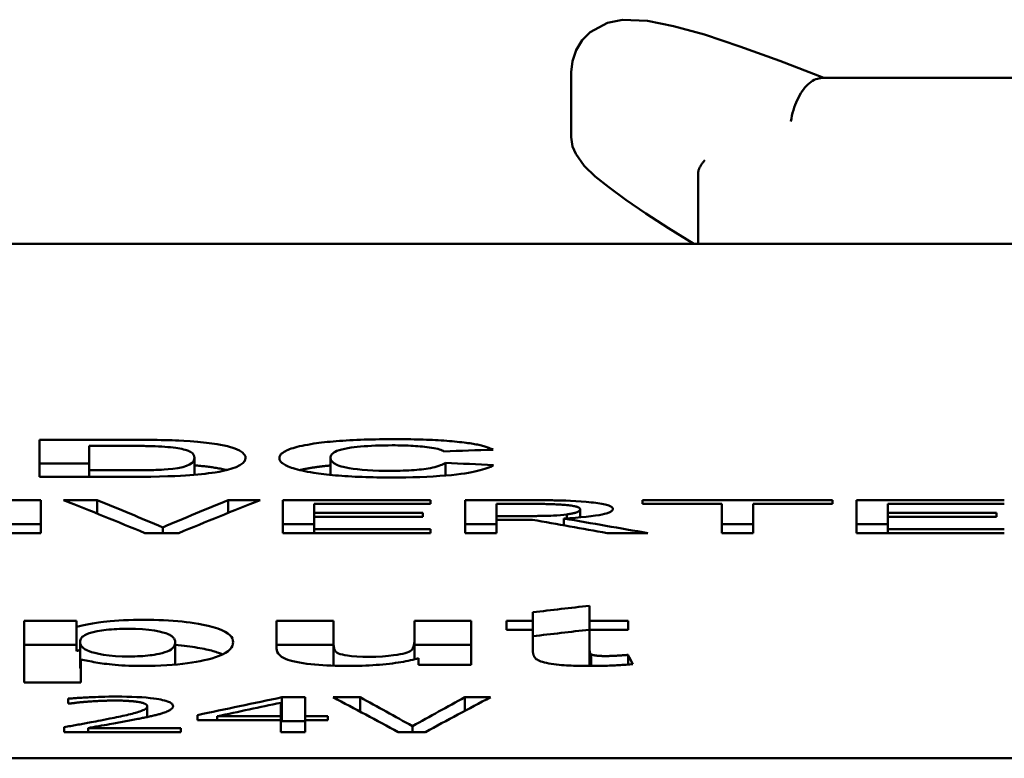
# Model space of a CAD drawing. Units: millimetres. Extents: x 164 to 662, y 44 to 564.
# Drawn here: x 331 to 340, y 524 to 530 of the extents above; entities that cross this region are included whole.
import ezdxf

# ---------------------------------------------------------------- set-up
doc = ezdxf.new("R2010")
doc.units = ezdxf.units.MM
doc.layers.add('Visible (ISO)', color=7, linetype='Continuous', lineweight=50)

msp = doc.modelspace()

# ---------------------------------------------------------------- linework, layer by layer
at = {"layer": 'Visible (ISO)'}
for p, q in [((336.1209, 529.0819), (336.1209, 529.6301)), ((338.2316, 529.5804), (338.2639, 529.5826)), ((338.2906, 529.5835), (345.3876, 529.5835)), ((337.1949, 528.771), (337.1949, 528.238)), ((337.1949, 528.238), (337.1949, 528.1779)), ((351.57, 528.1779), (319.57, 528.1779)), ((331.622, 526.5198), (332.3882, 526.5198)), ((331.622, 526.5198), (331.622, 526.2064)), ((332.0417, 526.2614), (332.0417, 526.4687)), ((332.2318, 526.4687), (332.0417, 526.4687)), ((332.9326, 526.3657), (332.9326, 526.2232)), ((334.0848, 526.3679), (334.0848, 526.2228)), ((331.622, 526.3184), (332.0417, 526.3184)), ((335.0568, 526.3246), (335.0568, 526.2171)), ((332.4119, 526.2064), (331.622, 526.2064)), ((332.0417, 526.2614), (332.3565, 526.2614)), ((332.0417, 526.2614), (332.0417, 526.2064)), ((331.3852, 526.0088), (331.6332, 526.0088)), ((331.6332, 525.7299), (331.6332, 526.0088)), ((331.8245, 526.0088), (332.1097, 526.0088)), ((332.1097, 526.0088), (332.1097, 525.8954)), ((333.2183, 526.0088), (333.489, 526.0088)), ((333.2183, 526.0088), (333.2183, 525.9012)), ((333.6802, 526.0088), (333.6802, 525.7299)), ((333.6802, 526.0088), (334.9314, 526.0088)), ((334.9314, 525.9767), (333.946, 525.9767)), ((333.946, 525.9014), (333.946, 525.9767)), ((334.9314, 525.9767), (334.9314, 526.0088)), ((335.2232, 526.0088), (335.7386, 526.0088)), ((335.2232, 526.0088), (335.2232, 525.7299)), ((335.489, 525.874), (335.489, 525.9776)), ((335.7531, 525.9776), (335.489, 525.9776)), ((336.7256, 526.0088), (338.3334, 526.0088)), ((336.7256, 526.0088), (336.7256, 525.9767)), ((337.3966, 525.9767), (336.7256, 525.9767)), ((337.3966, 525.9767), (337.3966, 525.7299)), ((338.3334, 525.9767), (337.6624, 525.9767)), ((337.6624, 525.7299), (337.6624, 525.9767)), ((338.3334, 525.9767), (338.3334, 526.0088)), ((338.536, 526.0088), (339.7872, 526.0088)), ((338.536, 526.0088), (338.536, 525.7299)), ((338.8018, 525.9014), (338.8018, 525.9767)), ((339.7872, 525.9767), (338.8018, 525.9767)), ((333.946, 525.9014), (333.946, 525.8685)), ((333.946, 525.9014), (334.865, 525.9014)), ((333.946, 525.7638), (333.946, 525.8685)), ((334.865, 525.8685), (333.946, 525.8685)), ((334.865, 525.8685), (334.865, 525.9014)), ((335.489, 525.874), (335.7224, 525.874)), ((335.489, 525.874), (335.489, 525.8429)), ((336.0595, 525.8534), (336.0595, 525.7957)), ((336.0838, 525.8884), (336.0838, 525.8547)), ((336.1972, 525.9319), (336.1972, 525.8628)), ((338.8018, 525.9014), (339.7207, 525.9014)), ((338.8018, 525.9014), (338.8018, 525.8685)), ((339.7207, 525.8685), (338.8018, 525.8685)), ((338.8018, 525.7638), (338.8018, 525.8685)), ((339.7207, 525.8685), (339.7207, 525.9014)), ((331.3852, 525.807), (331.6332, 525.807)), ((332.664, 525.7784), (332.664, 525.7299)), ((333.6802, 525.807), (333.946, 525.807)), ((335.2232, 525.807), (335.489, 525.807)), ((335.7937, 525.8429), (335.489, 525.8429)), ((335.489, 525.7299), (335.489, 525.8429)), ((337.3966, 525.807), (337.6624, 525.807)), ((338.536, 525.807), (338.8018, 525.807)), ((331.6332, 525.7299), (331.335, 525.7299)), ((332.8001, 525.7299), (332.5133, 525.7299)), ((334.9314, 525.7299), (333.6802, 525.7299)), ((333.946, 525.7638), (334.9314, 525.7638)), ((333.946, 525.7638), (333.946, 525.7299)), ((334.9314, 525.7299), (334.9314, 525.7638)), ((335.489, 525.7299), (335.2232, 525.7299)), ((336.771, 525.7299), (336.4258, 525.7299)), ((337.6624, 525.7299), (337.3966, 525.7299)), ((339.7872, 525.7299), (338.536, 525.7299)), ((338.8018, 525.7638), (338.8018, 525.7299)), ((338.8018, 525.7638), (339.7872, 525.7638)), ((336.2765, 524.9881), (336.2765, 525.115)), ((335.7963, 525.06), (335.7963, 524.9881)), ((331.4911, 524.9881), (331.9356, 524.9881)), ((331.4911, 524.9881), (331.4911, 524.4665)), ((331.9356, 524.9348), (331.9356, 524.9881)), ((331.9356, 524.9348), (331.9356, 524.732)), ((333.6282, 524.9881), (334.1084, 524.9881)), ((333.6282, 524.9881), (333.6282, 524.7541)), ((334.1084, 524.819), (334.1084, 524.9881)), ((334.7955, 524.9881), (334.7955, 524.833)), ((334.7955, 524.9881), (335.2757, 524.9881)), ((335.2757, 524.6145), (335.2757, 524.9881)), ((335.5752, 524.9881), (335.5752, 524.9111)), ((335.5752, 524.9881), (335.7963, 524.9881)), ((335.7963, 524.9881), (335.7963, 524.9111)), ((336.2765, 524.9881), (336.2765, 524.9111)), ((336.2765, 524.9881), (336.6022, 524.9881)), ((336.6022, 524.9111), (336.6022, 524.9881)), ((335.7963, 524.9111), (335.5752, 524.9111)), ((335.7963, 524.9111), (335.7963, 524.7484)), ((336.2765, 524.761), (336.2765, 524.9111)), ((336.6022, 524.9111), (336.2765, 524.9111)), ((331.4911, 524.7855), (331.9356, 524.7855)), ((331.9642, 524.8102), (331.9642, 524.6073)), ((332.77, 524.8049), (332.77, 524.6168)), ((333.6282, 524.7855), (334.1084, 524.7855)), ((334.1084, 524.819), (334.1084, 524.6162)), ((334.7955, 524.833), (334.7955, 524.6622)), ((334.7955, 524.7855), (335.2757, 524.7855)), ((336.2765, 524.761), (336.2765, 524.6054)), ((336.2907, 524.7036), (336.2907, 524.6054)), ((336.6022, 524.6991), (336.6022, 524.6172)), ((331.9713, 524.4665), (331.9713, 524.6615)), ((334.8287, 524.6717), (334.8287, 524.6145)), ((335.2757, 524.6145), (334.8287, 524.6145)), ((331.9713, 524.4665), (331.4911, 524.4665)), ((331.8646, 524.3289), (331.8646, 524.2875)), ((331.8763, 524.2875), (331.8646, 524.2875)), ((333.6643, 524.2944), (333.6643, 524.1799)), ((333.6733, 524.3402), (333.6733, 524.1369)), ((333.6733, 524.3402), (333.8704, 524.3402)), ((333.8704, 524.1799), (333.8704, 524.3402)), ((334.1064, 524.3402), (334.3346, 524.3402)), ((334.3346, 524.3402), (334.3346, 524.2195)), ((335.2215, 524.3402), (335.438, 524.3402)), ((335.2215, 524.3402), (335.2215, 524.2257)), ((332.5336, 524.2644), (332.5336, 524.1736)), ((332.9576, 524.1897), (332.9576, 524.148)), ((333.6643, 524.148), (332.9576, 524.148)), ((333.1262, 524.1799), (333.1262, 524.148)), ((333.1262, 524.1799), (333.6643, 524.1799)), ((333.6643, 524.1799), (333.6643, 524.148)), ((333.6643, 524.148), (333.6643, 524.0454)), ((333.6733, 524.1369), (333.8704, 524.1369)), ((333.8704, 524.1799), (333.8704, 524.148)), ((333.8704, 524.1799), (334.061, 524.1799)), ((333.8704, 524.0454), (333.8704, 524.148)), ((334.061, 524.148), (333.8704, 524.148)), ((334.061, 524.148), (334.061, 524.1799)), ((331.8309, 524.0879), (331.8309, 524.0454)), ((332.8176, 524.0454), (331.8309, 524.0454)), ((332.0319, 524.0802), (332.0319, 524.0454)), ((332.0319, 524.0802), (332.8176, 524.0802)), ((332.8176, 524.0454), (332.8176, 524.0802)), ((333.8704, 524.0454), (333.6643, 524.0454)), ((334.887, 524.0454), (334.6575, 524.0454)), ((334.778, 524.0962), (334.778, 524.0454)), ((327.1787, 523.8239), (346.2287, 523.8239))]:
    msp.add_line(p, q, dxfattribs=at)
at = {"layer": 'Visible (ISO)', "flags": 128}
for points in [[(336.1209, 529.6301), (336.1313, 529.7247), (336.1631, 529.8179), (336.2153, 529.9016), (336.2821, 529.9693), (336.4288, 530.0494), (336.5567, 530.0754), (336.7685, 530.0665), (336.9881, 530.0219), (337.2484, 529.949), (337.5497, 529.8497), (337.8877, 529.7267), (338.2586, 529.5823)], [(337.9805, 529.2151), (337.9848, 529.239), (337.9898, 529.2626), (337.9956, 529.2859), (338.0021, 529.3089), (338.0093, 529.3314), (338.0171, 529.3534), (338.0256, 529.3747), (338.0347, 529.3954), (338.0443, 529.4152), (338.0545, 529.4343), (338.0652, 529.4524), (338.0764, 529.4696), (338.088, 529.4858), (338.1, 529.5008), (338.1123, 529.5147), (338.125, 529.5273), (338.1379, 529.5388), (338.1511, 529.5489), (338.1644, 529.5577), (338.1778, 529.5651), (338.1912, 529.5711), (338.2047, 529.5757), (338.2182, 529.5788), (338.2316, 529.5804)], [(337.1597, 528.1779), (336.945, 528.3106), (336.7519, 528.4357), (336.5829, 528.5517), (336.4402, 528.6567), (336.3235, 528.7489), (336.2308, 528.8392), (336.1603, 528.9407), (336.1333, 529.0024), (336.1209, 529.0819)], [(337.2515, 528.8856), (337.2472, 528.8807), (337.243, 528.8758), (337.239, 528.8708), (337.2352, 528.8659), (337.2315, 528.8609), (337.228, 528.856), (337.2246, 528.851), (337.2214, 528.8461), (337.2183, 528.8412), (337.2154, 528.8363), (337.2127, 528.8314), (337.2102, 528.8265), (337.2078, 528.8216), (337.2057, 528.8168), (337.2037, 528.812), (337.2019, 528.8072), (337.2003, 528.8025), (337.1989, 528.7978), (337.1977, 528.7932), (337.1967, 528.7886), (337.1959, 528.7841), (337.1954, 528.7797), (337.195, 528.7753), (337.1949, 528.771)], [(332.3882, 526.5198), (332.4289, 526.5197), (332.4687, 526.5196), (332.5074, 526.5194), (332.5451, 526.5191), (332.5816, 526.5188), (332.617, 526.5183), (332.6511, 526.5177), (332.6838, 526.5171), (332.7152, 526.5163), (332.7452, 526.5154), (332.7736, 526.5144), (332.8019, 526.5133), (332.8424, 526.5112), (332.8957, 526.5078), (332.9586, 526.5026), (333.0346, 526.4947), (333.1244, 526.4822), (333.2112, 526.4648), (333.2738, 526.4463), (333.3136, 526.4294), (333.3387, 526.4133), (333.3549, 526.3966), (333.3636, 526.3798), (333.3662, 526.3632)], [(333.9442, 526.4872), (333.9651, 526.4902), (333.9867, 526.4931), (334.0091, 526.4958), (334.0323, 526.4985), (334.0562, 526.5011), (334.081, 526.5036), (334.1066, 526.5059), (334.133, 526.5081), (334.1603, 526.5102), (334.1884, 526.5122), (334.2173, 526.514), (334.2467, 526.5157), (334.2766, 526.5172), (334.3071, 526.5186), (334.338, 526.5199), (334.3693, 526.521), (334.4012, 526.5219), (334.4333, 526.5228), (334.4656, 526.5234), (334.4981, 526.524), (334.5307, 526.5244), (334.5635, 526.5247), (334.5963, 526.5249), (334.6292, 526.5249)], [(334.6292, 526.5249), (334.6565, 526.5249), (334.6837, 526.5247), (334.7107, 526.5245), (334.7376, 526.5242), (334.7644, 526.5238), (334.791, 526.5233), (334.8174, 526.5227), (334.8437, 526.522), (334.8698, 526.5212), (334.8957, 526.5202), (334.9213, 526.5192), (334.9467, 526.5181), (334.9719, 526.5168), (334.9965, 526.5154), (335.0207, 526.514), (335.0444, 526.5124), (335.0676, 526.5108), (335.0904, 526.509), (335.1127, 526.5071), (335.1343, 526.5052), (335.1554, 526.5031), (335.1759, 526.501), (335.1959, 526.4988), (335.2152, 526.4966)], [(332.5723, 526.4661), (332.5607, 526.4664), (332.5484, 526.4667), (332.5353, 526.467), (332.5217, 526.4672), (332.5077, 526.4674), (332.4934, 526.4676), (332.479, 526.4677), (332.4647, 526.4679), (332.4505, 526.468), (332.4365, 526.4681), (332.4223, 526.4682), (332.4079, 526.4683), (332.3933, 526.4684), (332.3785, 526.4684), (332.3637, 526.4685), (332.3487, 526.4685), (332.3338, 526.4686), (332.3188, 526.4686), (332.3039, 526.4686), (332.2892, 526.4687), (332.2745, 526.4687), (332.26, 526.4687), (332.2458, 526.4687), (332.2318, 526.4687)], [(332.9326, 526.3657), (332.9313, 526.3779), (332.9278, 526.3884), (332.9224, 526.3975), (332.9157, 526.4052), (332.908, 526.4117), (332.8998, 526.4171), (332.8915, 526.4215), (332.8834, 526.4251), (332.8745, 526.4286), (332.8644, 526.4321), (332.853, 526.4355), (332.8403, 526.4389), (332.8261, 526.4421), (332.8104, 526.4453), (332.7931, 526.4483), (332.7742, 526.4511), (332.7536, 526.4538), (332.7314, 526.4562), (332.7077, 526.4585), (332.6826, 526.4605), (332.6565, 526.4623), (332.6294, 526.4638), (332.6013, 526.4651), (332.5723, 526.4661)], [(333.6512, 526.3637), (333.6516, 526.3693), (333.6527, 526.3748), (333.6546, 526.3804), (333.6572, 526.3859), (333.6608, 526.3914), (333.6652, 526.3969), (333.6706, 526.4024), (333.6769, 526.4079), (333.6843, 526.4133), (333.6927, 526.4187), (333.7021, 526.424), (333.7128, 526.4293), (333.7246, 526.4346), (333.7377, 526.4397), (333.752, 526.4449), (333.7677, 526.4499), (333.7847, 526.455), (333.8032, 526.4599), (333.8231, 526.4647), (333.8443, 526.4694), (333.8671, 526.474), (333.8913, 526.4785), (333.917, 526.4829), (333.9442, 526.4872)], [(334.6074, 526.473), (334.5713, 526.4728), (334.5356, 526.4724), (334.5004, 526.4716), (334.4658, 526.4704), (334.432, 526.4689), (334.3993, 526.4671), (334.3684, 526.4649), (334.339, 526.4625), (334.3113, 526.4597), (334.2847, 526.4567), (334.2579, 526.4532), (334.231, 526.449), (334.2047, 526.4441), (334.1796, 526.4383), (334.1572, 526.4318), (334.1387, 526.425), (334.1237, 526.418), (334.1119, 526.4109), (334.1028, 526.4039), (334.0958, 526.3968), (334.0907, 526.3896), (334.0873, 526.3823), (334.0854, 526.3751), (334.0848, 526.3679)], [(335.045, 526.4217), (335.0377, 526.4258), (335.0289, 526.4299), (335.0186, 526.434), (335.0066, 526.438), (334.9928, 526.4419), (334.977, 526.4457), (334.9592, 526.4493), (334.9402, 526.4526), (334.9207, 526.4556), (334.9009, 526.4581), (334.8811, 526.4604), (334.8615, 526.4624), (334.8424, 526.4641), (334.8235, 526.4657), (334.804, 526.467), (334.7839, 526.4683), (334.7632, 526.4694), (334.7419, 526.4704), (334.72, 526.4712), (334.6979, 526.4718), (334.6756, 526.4723), (334.653, 526.4727), (334.6303, 526.4729), (334.6074, 526.473)], [(335.2152, 526.4966), (335.2316, 526.4946), (335.2472, 526.4925), (335.2623, 526.4903), (335.2767, 526.4881), (335.2905, 526.4859), (335.3038, 526.4836), (335.3164, 526.4812), (335.3285, 526.4788), (335.3401, 526.4763), (335.3511, 526.4738), (335.3616, 526.4713), (335.3717, 526.4688), (335.3813, 526.4662), (335.3905, 526.4636), (335.3992, 526.4609), (335.4076, 526.4582), (335.4155, 526.4555), (335.423, 526.4528), (335.4302, 526.4501), (335.437, 526.4474), (335.4434, 526.4446), (335.4495, 526.4418), (335.4553, 526.4391), (335.4607, 526.4363)], [(332.3565, 526.2614), (332.3837, 526.2614), (332.41, 526.2614), (332.4356, 526.2616), (332.4603, 526.2617), (332.4841, 526.2619), (332.5069, 526.2622), (332.5288, 526.2625), (332.5498, 526.2629), (332.5697, 526.2633), (332.5885, 526.2638), (332.6063, 526.2643), (332.623, 526.2649), (332.6385, 526.2656), (332.6533, 526.2663), (332.6774, 526.2677), (332.7113, 526.2702), (332.7507, 526.274), (332.7931, 526.2796), (332.834, 526.288), (332.8668, 526.2983), (332.8918, 526.3096), (332.9125, 526.3235), (332.9271, 526.3418), (332.9326, 526.3657)], [(333.3662, 526.3632), (333.3599, 526.3406), (333.3429, 526.321), (333.3172, 526.304), (333.2853, 526.2892), (333.2495, 526.2764), (333.2127, 526.2657), (333.1763, 526.2569), (333.1414, 526.2497), (333.1092, 526.2441), (333.0807, 526.2398), (333.0528, 526.2359), (333.0235, 526.2323), (332.9929, 526.2289), (332.9608, 526.2257), (332.9274, 526.2228), (332.8926, 526.22), (332.8563, 526.2175), (332.8158, 526.2151), (332.7667, 526.2127), (332.7073, 526.2105), (332.6367, 526.2086), (332.5622, 526.2073), (332.4869, 526.2066), (332.4119, 526.2064)], [(333.9423, 526.2409), (333.9158, 526.2453), (333.8907, 526.2498), (333.8671, 526.2544), (333.8449, 526.259), (333.824, 526.2638), (333.8045, 526.2686), (333.7863, 526.2736), (333.7694, 526.2786), (333.7537, 526.2836), (333.7393, 526.2888), (333.7261, 526.294), (333.7141, 526.2992), (333.7033, 526.3045), (333.6936, 526.3099), (333.6851, 526.3152), (333.6776, 526.3206), (333.6711, 526.326), (333.6656, 526.3314), (333.661, 526.3368), (333.6574, 526.3422), (333.6547, 526.3476), (333.6527, 526.353), (333.6516, 526.3584), (333.6512, 526.3637)], [(334.0848, 526.3679), (334.0852, 526.3619), (334.0863, 526.356), (334.0883, 526.35), (334.0912, 526.344), (334.0951, 526.3381), (334.1002, 526.3323), (334.1063, 526.3266), (334.1137, 526.3209), (334.1224, 526.3154), (334.1325, 526.3101), (334.1441, 526.3049), (334.1573, 526.2999), (334.1731, 526.2948), (334.1923, 526.2898), (334.2155, 526.2847), (334.2432, 526.2796), (334.276, 526.2747), (334.3125, 526.2702), (334.3526, 526.2662), (334.3965, 526.2628), (334.4436, 526.2601), (334.493, 526.2583), (334.5439, 526.2572), (334.5956, 526.2568)], [(332.9326, 526.3035), (332.9454, 526.3024), (332.958, 526.3013), (332.9704, 526.3001), (332.9826, 526.2989), (332.9946, 526.2977), (333.0064, 526.2965), (333.0179, 526.2952), (333.0293, 526.2939), (333.0405, 526.2925), (333.0514, 526.2911), (333.0622, 526.2898), (333.0728, 526.2884), (333.0836, 526.2869), (333.0945, 526.2853), (333.1056, 526.2837), (333.1167, 526.2819), (333.128, 526.2801), (333.1393, 526.2782), (333.1506, 526.2761), (333.162, 526.274), (333.1734, 526.2718), (333.1847, 526.2694), (333.196, 526.2669), (333.2072, 526.2643)], [(333.8247, 526.2636), (333.8289, 526.2646), (333.8333, 526.2656), (333.8376, 526.2665), (333.8421, 526.2675), (333.8466, 526.2685), (333.8511, 526.2694), (333.8558, 526.2703), (333.8605, 526.2713), (333.8652, 526.2722), (333.87, 526.2732), (333.8749, 526.2741), (333.8798, 526.275), (333.8848, 526.2759), (333.8899, 526.2769), (333.895, 526.2778), (333.9002, 526.2787), (333.9055, 526.2796), (333.9108, 526.2805), (333.9162, 526.2814), (333.9217, 526.2822), (333.9272, 526.2831), (333.9328, 526.284), (333.9385, 526.2849), (333.9442, 526.2857)], [(333.9442, 526.2857), (333.9495, 526.2865), (333.9548, 526.2873), (333.9601, 526.288), (333.9655, 526.2888), (333.9709, 526.2895), (333.9764, 526.2903), (333.982, 526.291), (333.9876, 526.2918), (333.9933, 526.2925), (333.999, 526.2932), (334.0048, 526.2939), (334.0106, 526.2946), (334.0165, 526.2953), (334.0224, 526.296), (334.0284, 526.2967), (334.0344, 526.2974), (334.0405, 526.298), (334.0467, 526.2987), (334.0529, 526.2993), (334.0591, 526.3), (334.0655, 526.3006), (334.0719, 526.3013), (334.0783, 526.3019), (334.0848, 526.3025)], [(334.5956, 526.2568), (334.6217, 526.2569), (334.6474, 526.2572), (334.6729, 526.2578), (334.6979, 526.2585), (334.7226, 526.2595), (334.7469, 526.2607), (334.7704, 526.2621), (334.7929, 526.2638), (334.8145, 526.2656), (334.8351, 526.2675), (334.8549, 526.2697), (334.874, 526.272), (334.8932, 526.2746), (334.9122, 526.2776), (334.9311, 526.281), (334.9497, 526.2848), (334.9679, 526.2891), (334.9854, 526.2939), (335.0012, 526.2988), (335.0153, 526.3039), (335.0278, 526.3091), (335.0388, 526.3143), (335.0485, 526.3195), (335.0568, 526.3247)], [(335.4647, 526.3048), (335.4526, 526.2984), (335.4392, 526.292), (335.4246, 526.2858), (335.4085, 526.2796), (335.391, 526.2735), (335.372, 526.2676), (335.3514, 526.2618), (335.3292, 526.2562), (335.3053, 526.2508), (335.2796, 526.2456), (335.252, 526.2406), (335.2215, 526.2357), (335.1875, 526.2308), (335.1496, 526.2262), (335.1072, 526.2217), (335.06, 526.2174), (335.0083, 526.2134), (334.9545, 526.2099), (334.8988, 526.2071), (334.8411, 526.2047), (334.7821, 526.203), (334.7224, 526.2018), (334.6621, 526.201), (334.6015, 526.2008)], [(334.6015, 526.2008), (334.5698, 526.2009), (334.5382, 526.2011), (334.5068, 526.2014), (334.4756, 526.2018), (334.4446, 526.2024), (334.4138, 526.2032), (334.3833, 526.2041), (334.3529, 526.2051), (334.3229, 526.2063), (334.2932, 526.2076), (334.2637, 526.2092), (334.2349, 526.2108), (334.2066, 526.2126), (334.1791, 526.2146), (334.1522, 526.2167), (334.1259, 526.2189), (334.1003, 526.2213), (334.0753, 526.2238), (334.0512, 526.2264), (334.0279, 526.2291), (334.0053, 526.2319), (333.9835, 526.2348), (333.9625, 526.2378), (333.9423, 526.2409)], [(335.7386, 526.0088), (335.7539, 526.0088), (335.7695, 526.0088), (335.7852, 526.0087), (335.8011, 526.0087), (335.8171, 526.0086), (335.8333, 526.0086), (335.8495, 526.0085), (335.8657, 526.0084), (335.882, 526.0083), (335.8983, 526.0081), (335.9145, 526.008), (335.9307, 526.0078), (335.9468, 526.0076), (335.9628, 526.0074), (335.9786, 526.0071), (335.9943, 526.0069), (336.0098, 526.0066), (336.025, 526.0063), (336.0452, 526.0058), (336.0759, 526.0049), (336.1153, 526.0033), (336.1605, 526.0009), (336.2049, 525.9979), (336.2475, 525.9945)], [(336.0708, 525.9683), (336.0587, 525.9693), (336.0463, 525.9703), (336.0336, 525.9712), (336.0207, 525.972), (336.0076, 525.9727), (335.9943, 525.9734), (335.9807, 525.974), (335.967, 525.9745), (335.9531, 525.975), (335.939, 525.9755), (335.9246, 525.9758), (335.91, 525.9762), (335.8953, 525.9764), (335.8806, 525.9767), (335.8659, 525.9769), (335.8514, 525.9771), (335.8372, 525.9772), (335.8234, 525.9773), (335.81, 525.9774), (335.7971, 525.9775), (335.7849, 525.9775), (335.7735, 525.9775), (335.7628, 525.9776), (335.7531, 525.9776)], [(336.4744, 525.9348), (336.4741, 525.932), (336.4734, 525.9293), (336.4722, 525.9265), (336.4704, 525.9238), (336.4681, 525.921), (336.4652, 525.9183), (336.4618, 525.9156), (336.4577, 525.9129), (336.453, 525.9103), (336.4477, 525.9076), (336.4417, 525.905), (336.435, 525.9024), (336.4276, 525.8998), (336.4173, 525.8966), (336.4027, 525.8927), (336.3832, 525.8881), (336.358, 525.8832), (336.3265, 525.8779), (336.2889, 525.8727), (336.248, 525.8678), (336.2041, 525.8635), (336.1578, 525.8596), (336.1094, 525.8563), (336.0595, 525.8534)], [(336.1972, 525.9319), (336.1971, 525.9334), (336.1967, 525.9349), (336.1961, 525.9364), (336.1952, 525.9379), (336.194, 525.9394), (336.1925, 525.9409), (336.1907, 525.9424), (336.1886, 525.9438), (336.1862, 525.9453), (336.1834, 525.9467), (336.1803, 525.9482), (336.1768, 525.9496), (336.173, 525.951), (336.1688, 525.9524), (336.1638, 525.9539), (336.1578, 525.9555), (336.1507, 525.9571), (336.1424, 525.9588), (336.1327, 525.9606), (336.1217, 525.9623), (336.11, 525.964), (336.0976, 525.9655), (336.0845, 525.9669), (336.0708, 525.9683)], [(336.2475, 525.9945), (336.2694, 525.9925), (336.2903, 525.9903), (336.3104, 525.9881), (336.3295, 525.9857), (336.3476, 525.9831), (336.3648, 525.9804), (336.3809, 525.9776), (336.3961, 525.9747), (336.4094, 525.9718), (336.4208, 525.969), (336.4305, 525.9663), (336.4387, 525.9636), (336.4456, 525.9611), (336.4513, 525.9587), (336.456, 525.9564), (336.4601, 525.954), (336.4637, 525.9516), (336.4667, 525.9493), (336.4691, 525.9469), (336.4711, 525.9444), (336.4726, 525.942), (336.4736, 525.9396), (336.4742, 525.9372), (336.4744, 525.9348)], [(335.7224, 525.874), (335.7339, 525.874), (335.7456, 525.874), (335.7572, 525.874), (335.7689, 525.8741), (335.7806, 525.8742), (335.7923, 525.8742), (335.804, 525.8744), (335.8157, 525.8745), (335.8274, 525.8746), (335.8391, 525.8748), (335.8508, 525.875), (335.8624, 525.8752), (335.874, 525.8754), (335.8855, 525.8756), (335.897, 525.8759), (335.9085, 525.8762), (335.9199, 525.8765), (335.9314, 525.8769), (335.9483, 525.8775), (335.9717, 525.8785), (335.9997, 525.8801), (336.0298, 525.8824), (336.058, 525.8852), (336.0838, 525.8884)], [(336.0838, 525.8884), (336.0929, 525.8897), (336.1017, 525.8909), (336.11, 525.8923), (336.1179, 525.8936), (336.1255, 525.895), (336.1326, 525.8965), (336.1393, 525.8979), (336.1457, 525.8994), (336.1516, 525.901), (336.1572, 525.9026), (336.1624, 525.9042), (336.1673, 525.9059), (336.1719, 525.9077), (336.1762, 525.9096), (336.1802, 525.9116), (336.1838, 525.9137), (336.1871, 525.9158), (336.1899, 525.9181), (336.1923, 525.9204), (336.1941, 525.9227), (336.1955, 525.925), (336.1965, 525.9273), (336.1971, 525.9296), (336.1972, 525.9319)], [(331.9356, 524.9348), (331.9468, 524.9381), (331.9585, 524.9414), (331.9706, 524.9447), (331.9833, 524.9478), (331.9965, 524.9509), (332.0102, 524.954), (332.0244, 524.9569), (332.0392, 524.9598), (332.0545, 524.9626), (332.0703, 524.9654), (332.0868, 524.968), (332.1038, 524.9706), (332.1214, 524.9731), (332.1405, 524.9756), (332.1634, 524.9785), (332.1902, 524.9814), (332.2207, 524.9845), (332.2549, 524.9874), (332.2927, 524.9902), (332.3331, 524.9925), (332.3743, 524.9944), (332.4161, 524.9957), (332.4585, 524.9965), (332.5014, 524.9967)], [(332.5014, 524.9967), (332.5449, 524.9965), (332.5878, 524.9957), (332.6301, 524.9945), (332.6717, 524.9927), (332.7127, 524.9905), (332.7528, 524.9876), (332.7914, 524.9844), (332.8283, 524.9807), (332.8638, 524.9766), (332.8977, 524.9722), (332.9305, 524.9674), (332.9668, 524.9614), (333.0066, 524.954), (333.0484, 524.9451), (333.0904, 524.9343), (333.1305, 524.9218), (333.1649, 524.9085), (333.193, 524.8947), (333.2153, 524.8805), (333.2324, 524.8662), (333.245, 524.8517), (333.2535, 524.8369), (333.2582, 524.8221), (333.2598, 524.8074)], [(332.373, 524.9205), (332.3482, 524.9204), (332.3237, 524.92), (332.2995, 524.9193), (332.2757, 524.9182), (332.2523, 524.9169), (332.2295, 524.9153), (332.2077, 524.9133), (332.1869, 524.9111), (332.1671, 524.9087), (332.1482, 524.9061), (332.1293, 524.903), (332.1083, 524.8992), (332.086, 524.8945), (332.0634, 524.8889), (332.0414, 524.8821), (332.0221, 524.8746), (332.0062, 524.8669), (331.9935, 524.859), (331.9836, 524.851), (331.9761, 524.843), (331.9706, 524.8348), (331.9669, 524.8266), (331.9648, 524.8184), (331.9642, 524.8102)], [(332.77, 524.805), (332.7699, 524.8097), (332.7693, 524.8144), (332.7683, 524.819), (332.767, 524.8237), (332.7651, 524.8284), (332.7628, 524.833), (332.76, 524.8375), (332.7567, 524.842), (332.7528, 524.8465), (332.7483, 524.8509), (332.7433, 524.8552), (332.7376, 524.8594), (332.7313, 524.8636), (332.7243, 524.8676), (332.7166, 524.8715), (332.7059, 524.8763), (332.6893, 524.8826), (332.6656, 524.8897), (332.6339, 524.8974), (332.5935, 524.9049), (332.5465, 524.9114), (332.493, 524.9165), (332.4344, 524.9195), (332.373, 524.9205)], [(331.9642, 524.8102), (331.9644, 524.805), (331.965, 524.7998), (331.9661, 524.7947), (331.9677, 524.7895), (331.9698, 524.7844), (331.9724, 524.7793), (331.9757, 524.7743), (331.9795, 524.7693), (331.9839, 524.7644), (331.989, 524.7595), (331.9948, 524.7548), (332.0014, 524.7501), (332.0086, 524.7455), (332.0167, 524.7411), (332.0266, 524.7362), (332.0413, 524.7301), (332.0615, 524.7232), (332.0883, 524.7157), (332.1226, 524.708), (332.1639, 524.7007), (332.2108, 524.6944), (332.2635, 524.6896), (332.3207, 524.6866), (332.3802, 524.6856)], [(332.3802, 524.6856), (332.4039, 524.6858), (332.4273, 524.6863), (332.4503, 524.687), (332.4729, 524.6881), (332.4951, 524.6896), (332.5166, 524.6913), (332.5371, 524.6933), (332.5566, 524.6956), (332.5752, 524.6981), (332.593, 524.7008), (332.613, 524.7042), (332.6354, 524.7087), (332.6589, 524.7142), (332.6821, 524.7209), (332.7032, 524.7287), (332.7206, 524.7369), (332.7344, 524.7453), (332.7453, 524.7537), (332.7537, 524.7621), (332.76, 524.7706), (332.7647, 524.7792), (332.7678, 524.7879), (332.7695, 524.7965), (332.77, 524.805)], [(333.2598, 524.8074), (333.2583, 524.7923), (333.2538, 524.7771), (333.2458, 524.7619), (333.2338, 524.7467), (333.2173, 524.7316), (333.1961, 524.7168), (333.1703, 524.7028), (333.1418, 524.6903), (333.1113, 524.6792), (333.0795, 524.6695), (333.0471, 524.6609), (333.0147, 524.6533), (332.9823, 524.6466), (332.948, 524.6402), (332.9117, 524.6341), (332.8732, 524.6284), (332.8326, 524.6233), (332.7896, 524.6186), (332.7446, 524.6146), (332.6979, 524.6113), (332.6495, 524.6087), (332.5999, 524.6068), (332.5497, 524.6057), (332.499, 524.6054)], [(332.77, 524.7836), (332.7961, 524.7813), (332.8213, 524.7788), (332.8458, 524.7761), (332.8696, 524.7732), (332.8926, 524.7702), (332.915, 524.767), (332.9366, 524.7637), (332.9575, 524.7603), (332.9777, 524.7567), (332.9969, 524.7531), (333.0151, 524.7495), (333.0322, 524.7459), (333.0482, 524.7422), (333.0634, 524.7386), (333.0776, 524.735), (333.0909, 524.7314), (333.1034, 524.7278), (333.1151, 524.7242), (333.126, 524.7206), (333.1363, 524.7171), (333.1458, 524.7135), (333.1548, 524.71), (333.1631, 524.7065), (333.1709, 524.7031)], [(334.1084, 524.819), (334.1085, 524.8118), (334.1087, 524.8043), (334.109, 524.7966), (334.1095, 524.7887), (334.1102, 524.7809), (334.1112, 524.7731), (334.1124, 524.7655), (334.1139, 524.7581), (334.1157, 524.7511), (334.1179, 524.7445), (334.1205, 524.7384), (334.1236, 524.7327), (334.1279, 524.7272), (334.1338, 524.7218), (334.142, 524.7165), (334.153, 524.7114), (334.1672, 524.7063), (334.1844, 524.7017), (334.2048, 524.6974), (334.2292, 524.6934), (334.2629, 524.6893), (334.307, 524.6857), (334.3567, 524.6835), (334.408, 524.6828)], [(334.408, 524.6828), (334.4668, 524.6837), (334.5234, 524.6865), (334.5751, 524.6908), (334.6168, 524.6956), (334.6478, 524.7001), (334.6727, 524.7045), (334.6951, 524.7091), (334.7148, 524.7141), (334.7319, 524.7194), (334.7461, 524.725), (334.7572, 524.7306), (334.7658, 524.7364), (334.7723, 524.7425), (334.7773, 524.749), (334.7815, 524.756), (334.7849, 524.7636), (334.7878, 524.7716), (334.7902, 524.7801), (334.792, 524.7888), (334.7934, 524.7977), (334.7944, 524.8067), (334.795, 524.8156), (334.7953, 524.8245), (334.7955, 524.833)], [(331.9356, 524.732), (331.9368, 524.7324), (331.9379, 524.7327), (331.939, 524.7331), (331.9402, 524.7334), (331.9413, 524.7338), (331.9425, 524.7341), (331.9436, 524.7345), (331.9448, 524.7348), (331.946, 524.7351), (331.9471, 524.7355), (331.9483, 524.7358), (331.9495, 524.7362), (331.9507, 524.7365), (331.9519, 524.7369), (331.9531, 524.7372), (331.9543, 524.7375), (331.9555, 524.7379), (331.9567, 524.7382), (331.958, 524.7386), (331.9592, 524.7389), (331.9604, 524.7392), (331.9617, 524.7396), (331.9629, 524.7399), (331.9642, 524.7402)], [(334.2297, 524.6054), (334.1935, 524.6055), (334.1578, 524.606), (334.1224, 524.6069), (334.0874, 524.6081), (334.0529, 524.6098), (334.0189, 524.6118), (333.9853, 524.6142), (333.9514, 524.6172), (333.9177, 524.6207), (333.8844, 524.6247), (333.852, 524.6293), (333.8209, 524.6345), (333.7925, 524.64), (333.7667, 524.6459), (333.7435, 524.6521), (333.7228, 524.6586), (333.7041, 524.6655), (333.686, 524.6736), (333.669, 524.6835), (333.654, 524.6955), (333.6418, 524.7096), (333.6338, 524.7245), (333.6295, 524.7394), (333.6282, 524.7541)], [(335.8248, 524.6643), (335.8213, 524.6672), (335.8181, 524.6703), (335.8152, 524.6735), (335.8127, 524.6769), (335.8104, 524.6804), (335.8085, 524.6839), (335.8067, 524.6875), (335.8052, 524.691), (335.8039, 524.6945), (335.8027, 524.6979), (335.8017, 524.7015), (335.8008, 524.705), (335.7999, 524.7086), (335.7992, 524.7123), (335.7986, 524.716), (335.798, 524.7197), (335.7976, 524.7234), (335.7972, 524.7271), (335.7969, 524.7307), (335.7967, 524.7344), (335.7965, 524.738), (335.7964, 524.7415), (335.7963, 524.745), (335.7963, 524.7484)], [(336.2765, 524.761), (336.2765, 524.7582), (336.2765, 524.7553), (336.2766, 524.7523), (336.2767, 524.7493), (336.2768, 524.7463), (336.277, 524.7432), (336.2773, 524.7401), (336.2775, 524.7371), (336.2779, 524.7341), (336.2783, 524.7311), (336.2787, 524.7282), (336.2793, 524.7253), (336.2799, 524.7226), (336.2805, 524.72), (336.2813, 524.7176), (336.282, 524.7154), (336.2829, 524.7133), (336.2838, 524.7114), (336.2848, 524.7097), (336.2858, 524.7081), (336.287, 524.7067), (336.2881, 524.7055), (336.2894, 524.7045), (336.2907, 524.7036)], [(336.2907, 524.7036), (336.293, 524.7026), (336.2954, 524.7016), (336.2981, 524.7005), (336.3011, 524.6995), (336.3043, 524.6986), (336.3078, 524.6976), (336.3116, 524.6967), (336.3158, 524.6959), (336.3202, 524.695), (336.3248, 524.6943), (336.3297, 524.6936), (336.3349, 524.6929), (336.3403, 524.6923), (336.346, 524.6917), (336.3519, 524.6912), (336.3579, 524.6908), (336.3641, 524.6904), (336.3704, 524.6901), (336.3768, 524.6899), (336.3833, 524.6897), (336.3898, 524.6895), (336.3964, 524.6894), (336.403, 524.6894), (336.4096, 524.6893)], [(336.4096, 524.6893), (336.4171, 524.6894), (336.4248, 524.6895), (336.4326, 524.6896), (336.4405, 524.6898), (336.4485, 524.69), (336.4566, 524.6903), (336.4647, 524.6906), (336.4728, 524.6909), (336.4808, 524.6913), (336.4889, 524.6917), (336.4971, 524.6921), (336.5053, 524.6926), (336.5135, 524.693), (336.5218, 524.6935), (336.53, 524.694), (336.5383, 524.6946), (336.5465, 524.6951), (336.5547, 524.6957), (336.5628, 524.6962), (336.5709, 524.6968), (336.5789, 524.6974), (336.5868, 524.698), (336.5945, 524.6986), (336.6022, 524.6992)], [(331.9642, 524.6073), (331.9642, 524.6062), (331.9642, 524.605), (331.9643, 524.6038), (331.9643, 524.6026), (331.9644, 524.6014), (331.9646, 524.6002), (331.9647, 524.599), (331.9649, 524.5978), (331.9651, 524.5966), (331.9653, 524.5954), (331.9655, 524.5942), (331.9658, 524.593), (331.9661, 524.5918), (331.9664, 524.5906), (331.9668, 524.5894), (331.9672, 524.5882), (331.9676, 524.587), (331.968, 524.5858), (331.9685, 524.5846), (331.969, 524.5834), (331.9695, 524.5822), (331.9701, 524.581), (331.9707, 524.5798), (331.9713, 524.5785)], [(332.499, 524.6054), (332.4681, 524.6055), (332.4375, 524.6059), (332.4072, 524.6067), (332.3773, 524.6077), (332.3477, 524.6091), (332.3185, 524.6107), (332.2897, 524.6127), (332.2623, 524.6149), (332.2367, 524.6172), (332.2129, 524.6197), (332.1906, 524.6223), (332.1699, 524.6249), (332.1504, 524.6276), (332.1323, 524.6304), (332.1147, 524.6331), (332.0974, 524.636), (332.0804, 524.639), (332.0637, 524.6421), (332.0474, 524.6453), (332.0314, 524.6485), (332.0157, 524.6517), (332.0005, 524.6549), (331.9857, 524.6582), (331.9713, 524.6615)], [(334.1084, 524.6162), (334.1084, 524.6158), (334.1084, 524.6154), (334.1084, 524.6151), (334.1084, 524.6147), (334.1084, 524.6144), (334.1084, 524.614), (334.1084, 524.6136), (334.1084, 524.6133), (334.1084, 524.6129), (334.1084, 524.6125), (334.1084, 524.6121), (334.1084, 524.6118), (334.1085, 524.6114), (334.1085, 524.6111), (334.1085, 524.6107), (334.1085, 524.6103), (334.1085, 524.6099), (334.1085, 524.6096), (334.1085, 524.6092), (334.1085, 524.6088), (334.1085, 524.6085), (334.1085, 524.6081), (334.1085, 524.6077), (334.1085, 524.6074)], [(334.8287, 524.6717), (334.8133, 524.6671), (334.797, 524.6626), (334.7798, 524.6582), (334.7617, 524.6539), (334.7427, 524.6497), (334.7228, 524.6457), (334.7019, 524.6418), (334.68, 524.6381), (334.6571, 524.6345), (334.6331, 524.631), (334.6082, 524.6277), (334.5823, 524.6246), (334.5555, 524.6217), (334.528, 524.6189), (334.4999, 524.6164), (334.4712, 524.6141), (334.442, 524.6121), (334.4126, 524.6103), (334.3828, 524.6088), (334.3528, 524.6076), (334.3224, 524.6066), (334.2918, 524.6059), (334.2609, 524.6055), (334.2297, 524.6054)], [(336.267, 524.6054), (336.2459, 524.6054), (336.2248, 524.6056), (336.2037, 524.6058), (336.1828, 524.6063), (336.1619, 524.6068), (336.1412, 524.6075), (336.1207, 524.6083), (336.1004, 524.6093), (336.0805, 524.6104), (336.0607, 524.6117), (336.0402, 524.6134), (336.0189, 524.6153), (335.997, 524.6177), (335.975, 524.6205), (335.9529, 524.6237), (335.9315, 524.6274), (335.9119, 524.6314), (335.8943, 524.6356), (335.8784, 524.64), (335.8643, 524.6446), (335.852, 524.6494), (335.8413, 524.6543), (335.8323, 524.6593), (335.8248, 524.6643)], [(336.6426, 524.6207), (336.6281, 524.6194), (336.6135, 524.6181), (336.5988, 524.617), (336.584, 524.6158), (336.569, 524.6148), (336.5539, 524.6138), (336.5387, 524.6129), (336.5233, 524.612), (336.5079, 524.6111), (336.4922, 524.6104), (336.4765, 524.6096), (336.4607, 524.609), (336.4447, 524.6084), (336.4288, 524.6078), (336.4128, 524.6074), (336.3967, 524.6069), (336.3806, 524.6066), (336.3645, 524.6062), (336.3483, 524.606), (336.3321, 524.6057), (336.3158, 524.6056), (336.2996, 524.6055), (336.2833, 524.6054), (336.267, 524.6054)], [(331.8646, 524.3289), (331.8748, 524.3298), (331.8854, 524.3307), (331.8964, 524.3315), (331.9077, 524.3323), (331.9193, 524.3332), (331.9312, 524.334), (331.9432, 524.3347), (331.9555, 524.3355), (331.968, 524.3362), (331.9805, 524.337), (331.9932, 524.3377), (332.0059, 524.3383), (332.0187, 524.339), (332.0314, 524.3397), (332.0441, 524.3403), (332.058, 524.341), (332.0754, 524.3417), (332.0962, 524.3426), (332.12, 524.3435), (332.1465, 524.3444), (332.1756, 524.3451), (332.2067, 524.3457), (332.2397, 524.3461), (332.2743, 524.3463)], [(332.0319, 524.3035), (332.0249, 524.303), (332.018, 524.3025), (332.0112, 524.302), (332.0044, 524.3014), (331.9977, 524.3008), (331.9909, 524.3002), (331.9843, 524.2996), (331.9777, 524.299), (331.9711, 524.2984), (331.9646, 524.2977), (331.9581, 524.297), (331.9517, 524.2963), (331.9453, 524.2956), (331.9389, 524.2949), (331.9325, 524.2942), (331.9262, 524.2935), (331.9199, 524.2928), (331.9136, 524.292), (331.9073, 524.2913), (331.901, 524.2906), (331.8948, 524.2898), (331.8886, 524.2891), (331.8824, 524.2883), (331.8763, 524.2875)], [(332.2588, 524.3127), (332.2508, 524.3127), (332.243, 524.3127), (332.2351, 524.3126), (332.2272, 524.3125), (332.2194, 524.3124), (332.2115, 524.3123), (332.2037, 524.3121), (332.1959, 524.3119), (332.1881, 524.3117), (332.1803, 524.3115), (332.1726, 524.3113), (332.1648, 524.311), (332.1571, 524.3107), (332.1494, 524.3104), (332.1417, 524.3101), (332.1332, 524.3097), (332.1236, 524.3092), (332.113, 524.3087), (332.1015, 524.3081), (332.0891, 524.3074), (332.0758, 524.3066), (332.0618, 524.3057), (332.0472, 524.3047), (332.0319, 524.3035)], [(332.4545, 524.301), (332.449, 524.3018), (332.4433, 524.3026), (332.4375, 524.3034), (332.4316, 524.3041), (332.4256, 524.3049), (332.4195, 524.3055), (332.4133, 524.3062), (332.407, 524.3068), (332.4005, 524.3074), (332.394, 524.3079), (332.3874, 524.3084), (332.3807, 524.3089), (332.3738, 524.3094), (332.3668, 524.3098), (332.3593, 524.3103), (332.351, 524.3107), (332.3421, 524.3111), (332.3324, 524.3115), (332.3221, 524.3118), (332.3109, 524.3121), (332.2991, 524.3124), (332.2864, 524.3126), (332.273, 524.3127), (332.2588, 524.3127)], [(332.2743, 524.3463), (332.3176, 524.3461), (332.3608, 524.3454), (332.4037, 524.3442), (332.4458, 524.3425), (332.4869, 524.3401), (332.5252, 524.3372), (332.5584, 524.3339), (332.5868, 524.3305), (332.6106, 524.3272), (332.6303, 524.3239), (332.6477, 524.3207), (332.6637, 524.3172), (332.6784, 524.3137), (332.6917, 524.3099), (332.7037, 524.306), (332.7144, 524.3019), (332.7236, 524.2977), (332.7314, 524.2934), (332.7379, 524.289), (332.743, 524.2846), (332.7468, 524.2801), (332.7494, 524.2756), (332.751, 524.271), (332.7515, 524.2665)], [(332.5336, 524.2644), (332.5336, 524.2658), (332.5333, 524.2672), (332.533, 524.2687), (332.5324, 524.2701), (332.5317, 524.2716), (332.5308, 524.273), (332.5298, 524.2744), (332.5285, 524.2758), (332.527, 524.2773), (332.5254, 524.2787), (332.5235, 524.2801), (332.5214, 524.2814), (332.519, 524.2828), (332.5165, 524.2842), (332.5136, 524.2855), (332.5102, 524.287), (332.5061, 524.2886), (332.5011, 524.2904), (332.4952, 524.2922), (332.4884, 524.2941), (332.4808, 524.296), (332.4727, 524.2977), (332.4639, 524.2994), (332.4545, 524.301)], [(332.7515, 524.2665), (332.7514, 524.2645), (332.7512, 524.2624), (332.7508, 524.2604), (332.7502, 524.2583), (332.7495, 524.2563), (332.7485, 524.2543), (332.7475, 524.2522), (332.7462, 524.2502), (332.7447, 524.2482), (332.743, 524.2462), (332.7412, 524.2442), (332.7391, 524.2422), (332.7368, 524.2402), (332.7343, 524.2382), (332.7316, 524.2362), (332.7284, 524.234), (332.7244, 524.2315), (332.7196, 524.2287), (332.7138, 524.2257), (332.7071, 524.2225), (332.6993, 524.219), (332.6903, 524.2154), (332.6801, 524.2117), (332.6685, 524.2078)], [(332.2173, 524.1595), (332.2355, 524.1632), (332.2538, 524.167), (332.272, 524.1709), (332.2901, 524.1747), (332.308, 524.1786), (332.3255, 524.1824), (332.3427, 524.1863), (332.3594, 524.1902), (332.3756, 524.194), (332.3912, 524.1978), (332.4061, 524.2015), (332.4203, 524.2052), (332.4337, 524.2088), (332.4463, 524.2124), (332.459, 524.2162), (332.4718, 524.2204), (332.4843, 524.225), (332.4962, 524.23), (332.5071, 524.2353), (332.5166, 524.241), (332.524, 524.2468), (332.5294, 524.2526), (332.5326, 524.2584), (332.5336, 524.2644)], [(332.6685, 524.2078), (332.6613, 524.2055), (332.654, 524.2032), (332.6464, 524.2009), (332.6386, 524.1987), (332.6306, 524.1965), (332.6225, 524.1943), (332.6141, 524.1921), (332.6055, 524.1899), (332.5968, 524.1878), (332.588, 524.1857), (332.5789, 524.1836), (332.5698, 524.1815), (332.5605, 524.1794), (332.5512, 524.1774), (332.5418, 524.1753), (332.5324, 524.1733), (332.5229, 524.1713), (332.5133, 524.1693), (332.5036, 524.1672), (332.4939, 524.1652), (332.4842, 524.1633), (332.4744, 524.1613), (332.4645, 524.1593), (332.4545, 524.1573)], [(331.8309, 524.0879), (331.8441, 524.0902), (331.8574, 524.0926), (331.8706, 524.0949), (331.8838, 524.0972), (331.897, 524.0996), (331.9102, 524.1019), (331.9234, 524.1043), (331.9366, 524.1066), (331.9497, 524.109), (331.9628, 524.1113), (331.9759, 524.1137), (331.989, 524.116), (332.0021, 524.1184), (332.0151, 524.1207), (332.0284, 524.1232), (332.0433, 524.1259), (332.0598, 524.1289), (332.0778, 524.1323), (332.0973, 524.1359), (332.1184, 524.14), (332.1409, 524.1443), (332.1649, 524.149), (332.1904, 524.1541), (332.2173, 524.1595)], [(332.4545, 524.1573), (332.4403, 524.1545), (332.426, 524.1516), (332.4116, 524.1488), (332.3971, 524.146), (332.3825, 524.1432), (332.3678, 524.1404), (332.3531, 524.1376), (332.3383, 524.1348), (332.3234, 524.132), (332.3085, 524.1292), (332.2935, 524.1265), (332.2785, 524.1238), (332.2634, 524.121), (332.2483, 524.1183), (332.2317, 524.1154), (332.2126, 524.112), (332.1917, 524.1083), (332.1693, 524.1043), (332.1459, 524.1002), (332.1221, 524.096), (332.0984, 524.0918), (332.0751, 524.0877), (332.0527, 524.0838), (332.0319, 524.0802)]]:
    msp.add_lwpolyline(points, dxfattribs=at)
at = {"layer": 'Visible (ISO)'}
msp.add_arc((338.2906, 529.1835), 0.4, 90, 93.82595, dxfattribs=at)
for centre, major_axis, ratio, start_param, end_param in [((434.9726, 287.4279), (828.8115, 0), 0.290476, 1.691152, 1.691658), ((258.2844, 287.4279), (-619.9313, 0), 0.38835, 4.587567, 4.58823), ((320.7191, 287.4279), (0, -240.75), 0.344408, 2.998866, 3.007254), ((321.3509, 287.4279), (0, 240.75), 0.333659, 6.14188, 6.148847), ((343.9771, 287.4279), (0, -240.75), 0.333659, 3.275931, 3.282898), ((344.5944, 287.4279), (0, 240.75), 0.344408, 0.134339, 0.142726), ((308.7757, 287.4279), (0, 240.75), 0.817505, 6.140459, 6.14411), ((309.2252, 287.4279), (0, -240.75), 0.794297, 2.998866, 3.002205), ((390.3509, 287.4279), (340.0804, 0), 0.707921, 1.730479, 1.731909), ((390.3509, 287.4279), (339.7979, 0), 0.707921, 1.730613, 1.732044), ((332.9726, 287.4279), (0, 240.75), 0.089005, 6.111068, 6.112982), ((370.8336, 287.4279), (0, -240.75), 0.867925, 3.320384, 3.323866), ((370.7456, 287.4279), (0, 240.75), 0.860996, 0.179859, 0.182498), ((319.3605, 287.4279), (0, -240.75), 0.344408, 2.956043, 2.962801), ((320.049, 287.4279), (0, 240.75), 0.333659, 6.098781, 6.104394), ((349.5071, 287.4279), (0, -240.75), 0.333659, 3.320384, 3.325997), ((350.1839, 287.4279), (0, 240.75), 0.344408, 0.178791, 0.185549), ((370.8336, 287.4279), (0, -240.55), 0.867925, 3.320534, 3.320579)]:
    msp.add_ellipse(centre, major_axis=major_axis, ratio=ratio, start_param=start_param, end_param=end_param, dxfattribs=at)

doc.saveas('drawing.dxf')
